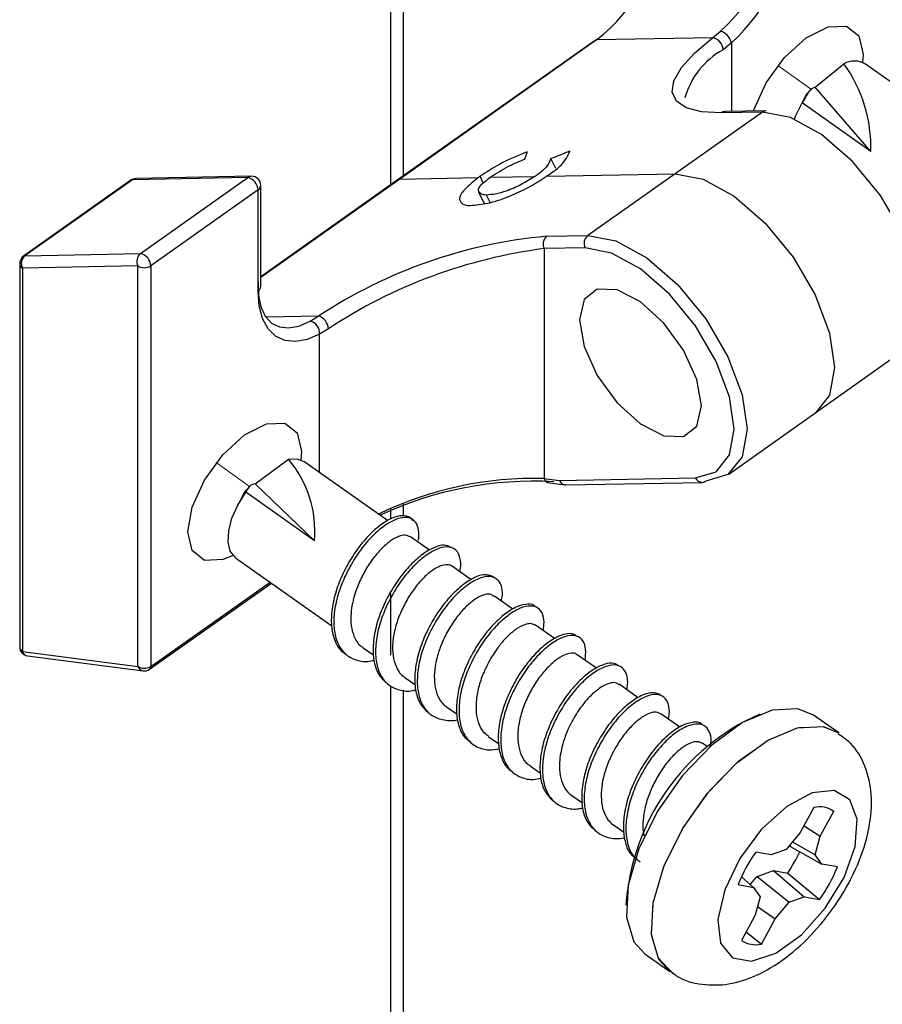
# Paper-space layout 'Sheet2' of a CAD drawing. Units: inches. Extents: x 0.1 to 10.9, y 0.1 to 8.4.
# Drawn here: x 2.6 to 2.8, y 6.7 to 7 of the extents above; entities that cross this region are included whole.
import ezdxf

# ---------------------------------------------------------------- set-up
doc = ezdxf.new("R2010")
doc.units = ezdxf.units.IN
doc.header["$MEASUREMENT"] = 0
doc.linetypes.add('PHANTOM', pattern=[0.49999999999999994, 0.25, -0.05, 0.05, -0.05, 0.05, -0.05])

psp = doc.layouts.new('Sheet2')

# ---------------------------------------------------------------- linework, layer by layer
at = {"color": 7, "linetype": 'Continuous', "lineweight": 25}
for p, q in [((2.670785712041026, 7.677057746464182), (2.670785712041026, 6.952106849492139)), ((2.674322097855062, 6.954606863945092), (2.674322097855062, 7.677057746464182)), ((2.75938543519613, 6.992642774551007), (2.761624129334545, 6.994479386667641)), ((2.727060475283492, 6.991898743146122), (2.672878914526839, 6.95358625906854)), ((2.727464097287483, 6.992022381717838), (2.67328253653083, 6.953709897640257)), ((2.75938543519613, 6.992642774551007), (2.727464097287483, 6.992022381717838)), ((2.764653641004034, 6.991248173994886), (2.762325774562413, 6.989329722823664)), ((2.787721107860022, 6.979006378746482), (2.795594083577401, 6.985485780562546)), ((2.824373271117771, 6.96920842526661), (2.801535774938475, 6.985357375379227)), ((2.785250096405357, 6.976971328922218), (2.783180360315125, 6.972921579038608)), ((2.7864234161844, 6.978211051267507), (2.785250096405357, 6.976971328922218)), ((2.803047010813883, 6.961315576445473), (2.787721107860022, 6.979006378746482)), ((2.803047010813883, 6.961315576445473), (2.784151869092172, 6.974677488754189)), ((2.773167249320771, 6.972183964226264), (2.749125927048177, 6.955183953945166)), ((2.773167249320771, 6.972183964226264), (2.761847060092563, 6.971963966767693)), ((2.774157531214283, 6.972518617026993), (2.762837341986075, 6.972298582902179)), ((2.716235427002041, 6.956606934173444), (2.71492365548907, 6.959337835959167)), ((2.713705749558423, 6.954495545231056), (2.749125927048177, 6.955183953945166)), ((2.749125927048177, 6.955183953945166), (2.725084604775584, 6.938183980330312)), ((2.599250751752325, 6.953393614627319), (2.569685439959996, 6.932487366138085)), ((2.599654373756316, 6.953517253199036), (2.570089061963987, 6.932611004709802)), ((2.631474806163965, 6.954135702721321), (2.599654373756316, 6.953517253199036)), ((2.632465088057478, 6.954470318855806), (2.600644655649828, 6.953851905999764)), ((2.601909494371637, 6.933229454232087), (2.631474806163965, 6.954135702721321)), ((2.672878914526839, 6.95358625906854), (2.635013538617559, 6.926812128365583)), ((2.67328253653083, 6.953709897640257), (2.69496079276843, 6.954131229439663)), ((2.696307763874772, 6.952626263491825), (2.695418387482257, 6.954474975468679)), ((2.698173342323451, 6.954193635385411), (2.710483813445171, 6.954432919287849)), ((2.634281387075436, 6.950720792170658), (2.604716075283108, 6.929814543681426)), ((2.634281387075436, 6.922886823711037), (2.634281387075436, 6.950720792170658)), ((2.635013538617559, 6.924136812604393), (2.635013538617559, 6.951970817730257)), ((2.69498660580357, 6.95021674132683), (2.696540081191023, 6.946982668687114)), ((2.698201501998148, 6.947242559018171), (2.697211220104635, 6.949304595197353)), ((2.713764415547375, 6.937963946205499), (2.725084604775584, 6.938183980330312)), ((2.570089061963987, 6.932611004709802), (2.601909494371637, 6.933229454232087)), ((2.724357146512577, 6.934769069779651), (2.713036957284369, 6.934549072321079)), ((2.713036957284369, 6.934549072321079), (2.713036957284369, 6.871266143370875)), ((2.568629452158858, 6.930446119718739), (2.568629452158858, 6.824863986079222)), ((2.601179689469072, 6.929814543681426), (2.569361603700981, 6.929196130825384)), ((2.569361603700981, 6.929196130825384), (2.569361603700981, 6.823613960519625)), ((2.601179689469072, 6.819512657898223), (2.601179689469072, 6.929814543681426)), ((2.604716075283108, 6.929814543681426), (2.604716075283108, 6.819512657898223)), ((2.648598235019321, 6.91455896658182), (2.651019967043266, 6.916017769729602)), ((2.653683402941693, 6.912508773599158), (2.651163112056309, 6.910998197716126)), ((2.787913532303785, 6.889463233156541), (2.811957201215936, 6.906463243437639)), ((2.763872210031191, 6.872463222875444), (2.787913532303785, 6.889463233156541)), ((2.633448330032316, 6.869754247503092), (2.642609610867085, 6.876624804800494)), ((2.669940921800115, 6.859658454130559), (2.646854681827663, 6.875982375555226)), ((2.713036957284369, 6.871266143370875), (2.717286721524063, 6.870718093035332)), ((2.717286721524063, 6.870718093035332), (2.754748475429352, 6.871446174624472)), ((2.632068505972161, 6.869177157503018), (2.630569003294544, 6.867596329098216)), ((2.64977624807748, 6.854101061663364), (2.633448330032316, 6.869754247503092)), ((2.714484833891708, 6.87003665090741), (2.71873694477096, 6.869488637238111)), ((2.719103020542022, 6.869468580803138), (2.756564774447311, 6.870196662392277)), ((2.630569003294544, 6.867596329098216), (2.62850161384387, 6.863546579214606)), ((2.64977624807748, 6.854101061663364), (2.63088110635577, 6.86746297397208)), ((2.670785712041026, 6.862900593343756), (2.670785712041026, 6.860020569947365)), ((2.674322097855062, 6.860862940216232), (2.674322097855062, 6.864298787191702)), ((2.681488735065457, 6.851492845127037), (2.676218182617996, 6.855219675407709)), ((2.628090951921205, 6.849446245436198), (2.654561046136418, 6.830729924982062)), ((2.69298726890008, 6.843363132375506), (2.687709676533944, 6.847094032609162)), ((2.604392239024092, 6.818721400372231), (2.63796795782119, 6.842463122772494)), ((2.670785712041026, 6.839500636995382), (2.670785712041026, 6.822618582018322)), ((2.704443563222657, 6.835261212636241), (2.699198823810334, 6.838970883115144)), ((2.715869351230979, 6.827181622639021), (2.710687971086724, 6.830845460314055)), ((2.569361603700981, 6.823613960519625), (2.601179689469072, 6.819512657898223)), ((2.570809480308319, 6.822384504722403), (2.602627566076411, 6.818283165434758)), ((2.663199026349733, 6.824621622212364), (2.666111206041318, 6.82256288599506)), ((2.727435937612786, 6.819002887120472), (2.722181811642231, 6.822719267521861)), ((2.670785712041026, 6.814207455851036), (2.670785712041026, 6.583368082527175)), ((2.674690520265682, 6.816496492741219), (2.677614433155057, 6.814429176623031)), ((2.738950897924315, 6.810861257839934), (2.733668612279063, 6.814596264692816)), ((2.674322097855062, 6.584643334462022), (2.674322097855062, 6.812981190016964)), ((2.68618201418163, 6.808370299949026), (2.689056647640286, 6.806338256756695)), ((2.750421272084241, 6.802750024874923), (2.745160106195012, 6.806470585228025)), ((2.794169673365643, 6.801210299328631), (2.787275246343985, 6.806085296345582)), ((2.69767116145802, 6.800246417130146), (2.700489475567282, 6.798252506830635)), ((2.758059583845812, 6.797348903935799), (2.75665160011096, 6.798344465768317)), ((2.70916030873441, 6.792121910985134), (2.712056061949089, 6.790074467970705)), ((2.720654149289917, 6.783995131533051), (2.723575715539734, 6.781928108744808)), ((2.787357378728518, 6.780633937028523), (2.783588675598232, 6.773727996806534)), ((2.78908450544327, 6.772727448364956), (2.792853208573556, 6.779633388586944)), ((2.791799567411976, 6.780234714973704), (2.792853208573556, 6.779633388586944)), ((2.732143296566307, 6.775869892063177), (2.735043743060102, 6.773820029076703)), ((2.783588675598232, 6.773727996806534), (2.779681520734018, 6.769070870606053)), ((2.78462119700379, 6.775619388290352), (2.78908450544327, 6.772727448364956)), ((2.781472006716838, 6.771206239271426), (2.787660095231511, 6.76761808072214)), ((2.787660095231511, 6.76761808072214), (2.78908450544327, 6.772727448364956)), ((2.775577248146925, 6.767594027666669), (2.771336870465464, 6.768365998748793)), ((2.779681520734018, 6.769070870606053), (2.775577248146925, 6.767594027666669)), ((2.780556817289185, 6.770114611881999), (2.789553833354887, 6.765049537060841)), ((2.789553833354887, 6.765049537060841), (2.787660095231511, 6.76761808072214)), ((2.793794211036349, 6.764277565978718), (2.789553833354887, 6.765049537060841)), ((2.771677133201386, 6.76167264940427), (2.776227267304515, 6.763310750480786)), ((2.776227267304515, 6.763310750480786), (2.78012034233138, 6.762602211999217)), ((2.776227267304515, 6.763310750480786), (2.784668129794952, 6.756098647128953)), ((2.78012034233138, 6.762602211999217), (2.788906160836855, 6.755326676046828)), ((2.767356969774949, 6.76155502409642), (2.77069154458699, 6.758643064402294)), ((2.769792781636243, 6.759427648672043), (2.771677133201386, 6.76167264940427)), ((2.771677133201386, 6.76167264940427), (2.780563857207859, 6.754621804189568)), ((2.766451166905528, 6.759415035484418), (2.77069154458699, 6.758643064402294)), ((2.77069154458699, 6.758643064402294), (2.772585282710366, 6.756074520740996)), ((2.772585282710366, 6.756074520740996), (2.771160872498607, 6.75096515309818)), ((2.776656702343645, 6.749964604656602), (2.780563857207859, 6.754621804189568)), ((2.780563857207859, 6.754621804189568), (2.784668129794952, 6.756098647128953)), ((2.784668129794952, 6.756098647128953), (2.788906160836855, 6.755326676046828)), ((2.771827318133103, 6.753356525472843), (2.776656702343645, 6.749964604656602)), ((2.771160872498607, 6.75096515309818), (2.767392169368321, 6.744059212876191)), ((2.772887999213359, 6.743058664434613), (2.776656702343645, 6.749964604656602)), ((2.768664048008803, 6.746391992594387), (2.772887999213359, 6.743058664434613)), ((2.740797703256529, 6.740357315640824), (2.747692130278187, 6.735482318623872))]:
    psp.add_line(p, q, dxfattribs=at)
at = {"color": 8, "linetype": 'Continuous', "lineweight": 25}
for p, q in [((2.764653641004034, 6.991248173994886), (2.764653641004034, 6.972333892494279)), ((2.67328253653083, 6.953709897640257), (2.635013538617559, 6.926649880239887)), ((2.636391016038156, 6.9157334230144), (2.651019967043266, 6.916017769729602)), ((2.651163112056309, 6.872935924081426), (2.651163112056309, 6.910998197716126)), ((2.604716075283108, 6.819512657898223), (2.637569029096315, 6.842744059527088)), ((2.789842470020532, 6.802988062125096), (2.794204872959014, 6.801184412961005))]:
    psp.add_line(p, q, dxfattribs=at)
at = {"color": 7, "linetype": 'PHANTOM', "lineweight": 18}
for p, q in [((2.786674506617115, 6.978339456450826), (2.777449866514278, 6.985019532615349)), ((2.631918321040444, 6.869019749321411), (2.622771120043023, 6.875644532791347))]:
    psp.add_line(p, q, dxfattribs=at)
at = {"color": 7, "linetype": 'Continuous', "lineweight": 25, "flags": 128}
for points in [[(2.770705624424338, 6.972451481135885), (2.770794796727546, 6.972737881160701), (2.77418569088898, 6.980211451492046), (2.779261472253121, 6.987191714188789), (2.785250096405357, 6.992616044859791), (2.791236373918035, 6.995658609711823), (2.796312155282175, 6.995856167429619), (2.79970304944361, 6.993178725026329), (2.80089279569956, 6.988033827793954), (2.800747304046959, 6.985793410342114)], [(2.761847060092563, 6.971963966767693), (2.756348883607967, 6.972247250161846), (2.752176558473689, 6.973323111066742), (2.749475576342332, 6.975154149914425), (2.74833745615666, 6.977676897438097), (2.748802090789161, 6.980803794649247), (2.750855400402487, 6.984426346134557), (2.754424639170336, 6.988418823346453), (2.75938543519613, 6.992642774551007)], [(2.781971840942711, 6.97021550029946), (2.782309757039075, 6.971056990578493), (2.784151869092172, 6.974677488754189)], [(2.811957201215936, 6.906463243437639), (2.815671931636387, 6.911246831510554), (2.817023596021845, 6.918826367284443), (2.815671931636387, 6.928317790972041), (2.811750696934825, 6.938791943307072), (2.80563770088601, 6.949223599466356), (2.797938376495929, 6.958591604579696), (2.789403648423169, 6.965979009239766), (2.78086892035041, 6.970662608467762), (2.773167249320771, 6.972183964226264)], [(2.725084604775584, 6.938183980330312), (2.732783929165665, 6.936662587905567), (2.741321003877982, 6.931978988677572), (2.749855731950742, 6.924591620683744), (2.757555056340823, 6.915223615570405), (2.76366570575008, 6.904791959411121), (2.7675892870912, 6.894317770409846), (2.768940951476658, 6.884826383388492), (2.7675892870912, 6.877246847614603), (2.76366570575008, 6.872321104517208), (2.757555056340823, 6.870531315193007)], [(2.754748475429352, 6.871446174624472), (2.760467236032408, 6.873121418605244), (2.764139726940813, 6.877731942010751), (2.76540691230218, 6.884826383388492), (2.764139726940813, 6.89371032076049), (2.760467236032408, 6.903514140839256), (2.754748475429352, 6.913278178044266), (2.747541945346469, 6.922046653416756), (2.739551637651185, 6.928961210205873), (2.73156367659546, 6.933345062896566), (2.724357146512577, 6.934769069779651)], [(2.634281387075436, 6.92538683816399), (2.634379945936876, 6.921676617691441), (2.635046391571373, 6.918489184512941), (2.636259604222903, 6.915927314107886), (2.637977344379422, 6.91407361552197), (2.640145639331094, 6.912987928063925), (2.642694089891175, 6.912705194663419), (2.645542910314692, 6.913234545214983), (2.648598235019321, 6.91455896658182)], [(2.651163112056309, 6.910998197716126), (2.647758138057526, 6.909540457889395), (2.644543241862948, 6.908956584634348), (2.641626368892247, 6.909265424399938), (2.639099038088188, 6.910456930635556), (2.637043381835304, 6.912492750450926), (2.635525106041222, 6.915307214604662), (2.63459583677622, 6.918809574145106), (2.634281387075436, 6.922886823711037)], [(2.755067618409252, 6.885709856515868), (2.756346536968409, 6.891232636049581), (2.755067618409252, 6.898563281365341), (2.75142798045466, 6.906585745355819), (2.745979083400784, 6.91407871212976), (2.739551637651185, 6.919901421531992), (2.733126538541145, 6.923167430469444), (2.727677641487269, 6.92337954468575), (2.724038003532677, 6.920505424554497), (2.72275908497352, 6.914982645020785), (2.724038003532677, 6.907651999705025), (2.727677641487269, 6.899629535714547), (2.733126538541145, 6.892136568940605), (2.739551637651185, 6.886313859538374), (2.745979083400784, 6.883047850600922), (2.75142798045466, 6.882835736384616), (2.755067618409252, 6.885709856515868)], [(2.614923957360783, 6.85653383022648), (2.616116050256291, 6.863362881336699), (2.619506944417725, 6.870836451668044), (2.624582725781866, 6.877816714364787), (2.630569003294544, 6.883241045035789), (2.63655762744678, 6.886283609887821), (2.641631062171363, 6.886481167605617), (2.645024302972355, 6.883803725202327), (2.646214049228305, 6.878658827969952), (2.646068557575703, 6.876418447184355)], [(2.642609610867085, 6.876624804800494), (2.645066542484401, 6.876707817174862), (2.646854681827663, 6.875982375555226)], [(2.628090951921205, 6.849446245436198), (2.627929033791697, 6.849566877375981), (2.626612568999611, 6.85128579085228), (2.626014175912299, 6.853763475563187), (2.626178440681365, 6.856835410075938), (2.62709128346946, 6.860297656746435), (2.628694038287633, 6.863920354896718), (2.63088110635577, 6.86746297397208)], [(2.627417466368034, 6.850043831866162), (2.624582725781866, 6.848909011642369), (2.619506944417725, 6.848711453924572), (2.616116050256291, 6.851388896327863), (2.614923957360783, 6.85653383022648)], [(2.787275246343985, 6.806085296345582), (2.782948042998874, 6.807863095808291), (2.775837725137873, 6.807465413735682), (2.767680806033965, 6.804025056812312), (2.759197704031483, 6.797847638174379), (2.751146383707689, 6.789482014814774), (2.744240223488242, 6.77967159481225), (2.7390916962978, 6.769288008097663), (2.736160743489751, 6.759253924012258), (2.735705495415482, 6.750460918923137), (2.73776819158704, 6.743690277138168), (2.740797703256529, 6.740357315640824)], [(2.7972625443032, 6.78276864570152), (2.792925954399857, 6.78529942313243), (2.786859891142204, 6.784662750487326), (2.779883331736014, 6.780944573440025), (2.772939625283636, 6.774647072855956), (2.766965080968749, 6.766620758909953), (2.762769289438891, 6.757949632412879), (2.760915444188003, 6.749804739836707), (2.761656982288358, 6.743286215139261), (2.764890651599401, 6.739274268152281), (2.770182323802885, 6.738310825948714), (2.776816273833595, 6.740525980359061), (2.783898432019899, 6.745620534839667), (2.790469022782541, 6.752906484005093), (2.795641016368563, 6.761399852555642), (2.798719807468772, 6.769953500409839), (2.799285347602271, 6.77741222091273), (2.7972625443032, 6.78276864570152)]]:
    psp.add_lwpolyline(points, dxfattribs=at)
at = {"color": 8, "linetype": 'Continuous', "lineweight": 25, "flags": 128}
for points in [[(2.749125927048177, 6.955183953945166), (2.756825251438258, 6.953662598186665), (2.765362326150576, 6.948978998958669), (2.773897054223336, 6.941591630964841), (2.781596378613417, 6.932223589185259), (2.787707028022673, 6.921791933025975), (2.791630609363793, 6.911317780690943), (2.792982273749251, 6.901826393669589), (2.791630609363793, 6.8942468578957), (2.787913532303785, 6.889463233156541)], [(2.747645197487025, 6.735514804915255), (2.744662618608697, 6.738815280121217), (2.742599922437139, 6.745585921906185), (2.743055170511408, 6.754378926995306), (2.745986123319458, 6.764413011080711), (2.751134650509899, 6.774796597795298), (2.758040810729347, 6.784607017797822), (2.766092131053141, 6.792972641157427), (2.774575233055623, 6.799150023129116), (2.782732152159531, 6.80259041671873), (2.789842470020532, 6.802988062125096)]]:
    psp.add_lwpolyline(points, dxfattribs=at)
at = {"color": 7, "linetype": 'PHANTOM', "lineweight": 18, "flags": 128}
psp.add_lwpolyline([(2.748515800763075, 6.734957698017667), (2.744437341211121, 6.739214502176036), (2.742548296366861, 6.746150655382336), (2.743181889047545, 6.755059085804721), (2.746281799903777, 6.765148095922282), (2.751571125467703, 6.775521269423829), (2.758580537827707, 6.78525689029044), (2.766688177500895, 6.793490001847499), (2.775171279503377, 6.799488965880288), (2.783278919176564, 6.80272072854669), (2.790288331536568, 6.802898229829514), (2.794169673365643, 6.801210299328631)], dxfattribs=at)
at = {"color": 7, "linetype": 'Continuous', "lineweight": 25}
for centre, radius, start, end in [((2.697009100984255, 7.030888344633853), 0.04937681513847138, 308.0819094062036, 354.7769231409137), ((2.727902007391844, 7.031843934380321), 0.05033180837295242, 312.066773961196, 354.4908469383176), ((2.729828129471884, 7.02955667035744), 0.05177216575570102, 312.2733661591038, 357.1825252442868), ((2.760070828028425, 6.989987239585655), 0.004753117961274956, 15.3839321209836, 70.92556187427871), ((2.727460006899262, 6.991315097272892), 0.0007072962726739417, 89.668649055435, 124.3933792445797), ((2.758936099848869, 6.989282684520773), 0.003390001071619317, 0.7950388993540592, 82.38318647150923), ((2.772820516056314, 6.970232794416231), 0.02179064647096178, 118.7910513223232, 164.3180010626611), ((2.79845129153331, 6.980163221031832), 0.006040966583362498, 59.29657279968047, 118.2273880995761), ((2.763549517214337, 6.962370615111356), 0.03951158193786653, 358.4699056459027, 35.80458134966651), ((2.774203902175305, 6.970748885279278), 0.001770339155330763, 91.50093514601643, 125.8430826717316), ((2.600696644082333, 6.951344840677291), 0.002507604300580323, 91.18795903977676, 125.2119734102035), ((2.630549408098455, 6.950514389775187), 0.003737682307725927, 3.16559940991663, 75.66528603136389), ((2.632515048727069, 6.951972328074099), 0.002498490346993918, 359.9653645517854, 91.14578241733861), ((2.726202565128707, 6.801736340491407), 0.1367942547170813, 95.21687939059585, 123.3398141173723), ((2.715523609211695, 6.935804270679431), 0.002785491110465231, 129.16501599452, 206.7834776268847), ((2.726843883582815, 6.936024273189363), 0.002785569395338699, 129.1659631316995, 206.7827812155282), ((2.603674127739906, 6.931066893132389), 0.002791164888418312, 129.2141828856307, 206.659245863793), ((2.600984096306128, 6.929608141285954), 0.003737682307725246, 3.165599409931729, 75.66528603139687), ((2.730918353978917, 6.795456854037581), 0.140236905038482, 97.32564138056733, 123.4182246333971), ((2.571127210229533, 6.930447734681771), 0.002497758592765241, 125.2556436668358, 180.0370454424642), ((2.571852132063415, 6.930450503400748), 0.002788580657237671, 129.216053469799, 206.7324401515704), ((2.60294788237609, 6.932531152891987), 0.003241368809521182, 236.9406084622403, 303.0593915377613), ((2.647997500703302, 6.911422103550642), 0.00319386777979704, 352.3729166612839, 79.15866529575221), ((2.649431244758664, 6.912046567778481), 0.004277205096108158, 6.203643848260207, 68.19558680250246), ((2.619246494382574, 6.856789077491094), 0.03064785946459809, 354.968323862761, 40.3318860785815), ((2.710524655754002, 6.772026204523407), 0.0992717337484788, 88.54984255184458, 115.7405662853624), ((2.714798719179896, 6.871873560386049), 0.001863534385744447, 199.0230747563022, 260.3031336357757), ((2.71007735135009, 6.770887883117165), 0.09963034427719847, 86.77131981225595, 115.0712763372359), ((2.719055136304664, 6.871945471951785), 0.002477353963897188, 262.6205403791155, 271.107526662733), ((2.756521927374368, 6.871955966489149), 0.001759825780277777, 271.3951375659682, 305.9488802518081), ((2.571127730994802, 6.824862430480485), 0.002498279320255256, 179.9643237458362, 262.6813219970802), ((2.60294788237609, 6.822229070785693), 0.003241204271816938, 236.9387152957503, 303.0612847042513), ((2.602948374679401, 6.820763428600316), 0.002500924535083115, 262.6300195394287, 305.2631239962685), ((2.797630229330785, 6.749517160583505), 0.0621920273448949, 113.8890856632877, 176.1148990225578), ((2.788960014591856, 6.773842854114444), 0.006977624872143809, 56.08557631621886, 103.2783591558032), ((2.804432736724392, 6.744492421502781), 0.04080789205472646, 144.1953473654359, 158.5505870609262), ((2.747735063532708, 6.78488838124332), 0.0393125886001487, 325.4659077968884, 335.3304964581173), ((2.755947046238302, 6.77913565381027), 0.04065920138493467, 324.1564377398112, 338.5659582237465), ((2.771285414281875, 6.74985002710807), 0.006977885455139402, 236.0865109471071, 283.2774245249304)]:
    psp.add_arc(centre, radius, start, end, dxfattribs=at)
at = {"color": 8, "linetype": 'Continuous', "lineweight": 25}
for centre, radius, start, end in [((2.762883636978012, 6.970528918727966), 0.001770269616688631, 91.49853449322897, 125.8416752854248), ((2.599650283368096, 6.952809968754089), 0.0007072962726748196, 89.66864905557931, 124.3933792446985), ((2.600691026610848, 6.952082174252053), 0.001770339155327165, 91.50093514596199, 125.8430826717238), ((2.632511383049415, 6.952700654681585), 0.001770269616697545, 91.49853449326456, 125.8416752852745), ((2.673278704882066, 6.953001768532224), 0.0007081394743805648, 89.68997862431989, 124.372049675974), ((2.633457079559014, 6.952043023461677), 0.00155813300734513, 301.9403037315357, 357.343894381753), ((2.570185756365603, 6.930518273534176), 0.001557975916700208, 182.654462322246, 238.0628054424388), ((2.570085102105621, 6.931903294146045), 0.0007077216419828109, 89.67941582926208, 124.3826124709833), ((2.633457118543143, 6.924209034286587), 0.001558094804376684, 301.9394902138417, 357.3432420215005), ((2.756615678425093, 6.872215504825653), 0.002019484089007624, 202.3927776882343, 268.5556251518807), ((2.719153924519799, 6.871487423236508), 0.00201948408900097, 202.3927776881521, 268.5556251520273), ((2.719050753469341, 6.871328839371579), 0.001866767203269403, 199.0969693957905, 260.3224728484906), ((2.570185911217405, 6.824936191810644), 0.001558133007346823, 182.6561056183108, 238.0596962684278), ((2.571123393622039, 6.824221465321126), 0.001863589496050977, 199.0253454847063, 260.3025490320912), ((2.602962361307293, 6.820144698908897), 0.001891400201428211, 199.5218106049084, 259.8043977872105), ((2.603783749508076, 6.819432332208687), 0.000935779657391811, 310.5603562430776, 4.924229323571335)]:
    psp.add_arc(centre, radius, start, end, dxfattribs=at)
at = {"color": 7, "linetype": 'Continuous', "lineweight": 25}
for points, knots in [([(2.787721107860022, 6.979006378746482), (2.787423940150142, 6.9788840406665), (2.785810863371705, 6.97821996879941), (2.785012858344381, 6.976219701645265), (2.784241519159027, 6.974838070885071), (2.784151869092172, 6.974677488754189)], [0, 0, 0, 0, 0.1663747976085583, 0.9031106463364138, 1, 1, 1, 1]), ([(2.708407037436265, 6.961211077652653), (2.705806957988601, 6.960148221133402), (2.701270102788239, 6.958293652369774), (2.697169099006985, 6.955617444182614), (2.695418387482257, 6.954474975468679)], [0, 0, 0, 0, 0.5731017043385522, 1, 1, 1, 1]), ([(2.707747631720443, 6.959198357570433), (2.70787150955447, 6.959573969990258), (2.708092633363126, 6.960244443844653), (2.70831100278685, 6.960915819585751), (2.708407037436261, 6.961211077652653)], [0, 0, 0, 0, 0.5602193394441436, 1, 1, 1, 1]), ([(2.71415161107446, 6.954796428421894), (2.715899603561724, 6.955981155732092), (2.718467398382024, 6.957721515986923), (2.719735406822974, 6.960493307946914), (2.720140235226696, 6.961378239054923)], [0, 0, 0, 0, 0.6807368226826462, 0.9999999999999999, 0.9999999999999999, 0.9999999999999999, 0.9999999999999999]), ([(2.720140235226696, 6.961378239054923), (2.719166335127468, 6.960997476521318), (2.717428052485153, 6.960317865847152), (2.71569019688612, 6.959637163948562), (2.714926002128624, 6.959337835959167)], [0, 0, 0, 0, 0.5602656757446982, 1, 1, 1, 1]), ([(2.698473712186881, 6.954427786013817), (2.700091366198464, 6.955445408355586), (2.703046360896917, 6.957304315515838), (2.706282881138799, 6.95860824070517), (2.707747631720443, 6.959198357570433)], [0, 0, 0, 0, 0.5474304276882173, 1, 1, 1, 1]), ([(2.71492365548907, 6.959337835959167), (2.714531462922616, 6.958521692729452), (2.713623413953899, 6.956632064823563), (2.71190257723854, 6.955413700426211), (2.710924981682091, 6.954721555953494)], [0, 0, 0, 0, 0.4319068464071742, 1, 1, 1, 1]), ([(2.69496079276843, 6.954131229439663), (2.693711680044484, 6.953133631784247), (2.691722443755683, 6.95154493813016), (2.689157958672644, 6.948540738394447), (2.690885693086414, 6.946329286704071), (2.692344344788401, 6.946434653839163), (2.69325243917014, 6.946500250926712)], [0, 0, 0, 0, 0.415861835511878, 0.6622680551302574, 0.7897424853030324, 1, 1, 1, 1]), ([(2.693252439170144, 6.946500250926712), (2.694887905833033, 6.946679029918837), (2.698695319243366, 6.94709523255234), (2.704031853017127, 6.949145326985858), (2.709254472669717, 6.951582563327863), (2.712255924543621, 6.953546758144453), (2.713705749558419, 6.954495545231056)], [0, 0, 0, 0, 0.2216129722820557, 0.5159213707707481, 0.7661700619337102, 0.9999999999999999, 0.9999999999999999, 0.9999999999999999, 0.9999999999999999]), ([(2.695418387482257, 6.954474975468679), (2.69533316951794, 6.954410727476923), (2.695180837140446, 6.954295880221275), (2.695028089942638, 6.954181585339395), (2.69496079276843, 6.954131229439663)], [0, 0, 0, 0, 0.5594212190111435, 1, 1, 1, 1]), ([(2.697211220104635, 6.949304595197353), (2.696534298627741, 6.949334502806958), (2.695402367958234, 6.949384513541909), (2.694706566852932, 6.951266786233965), (2.696386449639015, 6.952700069928119), (2.697510122945526, 6.953639286731966), (2.698173342323451, 6.954193635385411)], [0, 0, 0, 0, 0.2417560419941187, 0.4042582305532345, 0.6483786849408925, 0.9999999999999999, 0.9999999999999999, 0.9999999999999999, 0.9999999999999999]), ([(2.710483813445171, 6.954432919287849), (2.709254693695242, 6.953657084623148), (2.706743235767892, 6.952071823204087), (2.703054301104018, 6.950523935913427), (2.699840179789359, 6.949548023755903), (2.698015719632554, 6.949379087842324), (2.697211220104635, 6.949304595197353)], [0, 0, 0, 0, 0.3027382816102924, 0.6185845254725542, 0.831814047539721, 1, 1, 1, 1]), ([(2.698173342323451, 6.954193635385411), (2.69822875391555, 6.954237502791671), (2.698328292495134, 6.954316303980075), (2.698429046418671, 6.954393544222914), (2.698473712186881, 6.954427786013817)], [0, 0, 0, 0, 0.556684577317601, 1, 1, 1, 1]), ([(2.710924981682091, 6.954721519287251), (2.710842895286672, 6.954667561803026), (2.710696051281925, 6.954571037488251), (2.710548765761238, 6.954475188362697), (2.710483813445171, 6.954432919287849)], [0, 0, 0, 0, 0.5590040639161084, 1, 1, 1, 1]), ([(2.713705749558423, 6.954495545231056), (2.713789542006902, 6.954551564088087), (2.71393859765081, 6.95465121419925), (2.714086745397046, 6.954752208584662), (2.71415161107446, 6.954796428421894)], [0, 0, 0, 0, 0.5621554896218885, 1, 1, 1, 1]), ([(2.633448330032316, 6.869754247503092), (2.633202231252785, 6.869737392019324), (2.632088620195235, 6.86966111999092), (2.631423972164904, 6.868372238088434), (2.630937228240066, 6.867556974394796), (2.63088110635577, 6.86746297397208)], [0, 0, 0, 0, 0.2006231745770258, 0.9078313432997401, 1, 1, 1, 1]), ([(2.676962067357909, 6.859663184075917), (2.676949678104104, 6.85968395035315), (2.676576887297201, 6.860308804550737), (2.675051083986023, 6.861140227403671), (2.672368195571799, 6.860940854807811), (2.669344994950905, 6.859502764657401), (2.666126912278836, 6.857023894524054), (2.662860360435204, 6.853597391282157), (2.65987574454726, 6.849368755664961), (2.657347192472964, 6.844649783429708), (2.655461342232342, 6.83971413640964), (2.654455312119627, 6.834858760808044), (2.654351122128967, 6.830337054794004), (2.655298318033822, 6.826523237394738), (2.656765398258925, 6.823908092201568), (2.658121785008676, 6.823173504738942), (2.658449427884162, 6.822996060990986)], [0, 0, 0, 0, 0.001427170421055934, 0.04294334599861224, 0.0915819580254709, 0.1564978868351591, 0.2374810026045662, 0.3305778840946257, 0.4348929915957987, 0.5421215021187049, 0.6459804332345556, 0.7456388356897213, 0.8339562995699585, 0.9096015676461002, 0.9781637484134152, 1, 1, 1, 1]), ([(2.678470956593758, 6.854253409903424), (2.678539652985251, 6.855152810954058), (2.678670303595827, 6.856863341796531), (2.677910993044358, 6.859313677680278), (2.675781324123577, 6.860676566128187), (2.673042681987368, 6.8604429648779), (2.670041154365669, 6.859018850595767), (2.666816911080868, 6.856533790636135), (2.663553543946285, 6.853109112726734), (2.660564556080361, 6.848882366469419), (2.658040457873536, 6.84416008724734), (2.65615162758513, 6.839228688359869), (2.655141219102754, 6.834364628473502), (2.655053942742546, 6.829867929206279), (2.65594899405292, 6.825978189433878), (2.657965171182547, 6.822928662908827), (2.661004761093178, 6.821152443722452), (2.663914424614713, 6.820700603313822), (2.665617338532383, 6.821081076674774), (2.666174565309387, 6.821205575008166)], [0, 0, 0, 0, 0.04274879281903545, 0.08130202710343781, 0.1146623218326271, 0.1537086930577717, 0.2058218282491501, 0.2708031674976145, 0.3455391948358145, 0.4293025061108646, 0.5153660508066811, 0.5987555501007507, 0.6787604770791996, 0.7496610699651418, 0.8103891456912617, 0.8654303731067281, 0.9175642032683053, 0.9730253932123958, 1, 1, 1, 1]), ([(2.676192369582857, 6.855177839224337), (2.675768464668165, 6.855380348386273), (2.674739605308776, 6.855871858249453), (2.672698784616376, 6.855267111629062), (2.670483428119353, 6.853952978497367), (2.66808536294405, 6.851826712760613), (2.665706386373181, 6.849036772891105), (2.663555917042515, 6.845672448401806), (2.661761475586353, 6.84197451913431), (2.660809864540896, 6.839224891969703), (2.660391670253538, 6.837492505175161), (2.660115224445722, 6.836216538308477), (2.659784684854775, 6.833922145872919), (2.659792166758743, 6.830864829559864), (2.660579537392628, 6.827703970764962), (2.66183339068637, 6.825521421204901), (2.663023979660346, 6.824820843949733), (2.663245959140895, 6.824690224753195)], [0, 0, 0, 0, 0.03461408495595161, 0.08401182444410592, 0.15034286678524, 0.2313835443936663, 0.3242509939169018, 0.4273317365993583, 0.5324747797435436, 0.6347422197047194, 0.6465722144246291, 0.6673131282154393, 0.7334962375995911, 0.821854625693086, 0.8959084099429631, 0.980592633061759, 1, 1, 1, 1]), ([(2.687608771032946, 6.852183857144407), (2.687129230619863, 6.852457145489233), (2.68586733029208, 6.853176297916238), (2.683152188830147, 6.852533545309195), (2.680127787758595, 6.850917478794344), (2.67685564186794, 6.848189410183954), (2.673635171007593, 6.844565242948273), (2.67074225860918, 6.840195042059988), (2.66833767881037, 6.835404204369246), (2.666642630936208, 6.830461138864614), (2.66583657458807, 6.825649161441215), (2.66598094852021, 6.821299967319737), (2.6670622488202, 6.817493833001775), (2.668761850657286, 6.815767386620657), (2.669572499389496, 6.814943934009844)], [0, 0, 0, 0, 0.03269733226578188, 0.08604232965159161, 0.1569492586011768, 0.2432772849883968, 0.342097946418974, 0.4509749304481943, 0.5605912504073713, 0.6669476388312754, 0.7674020427074516, 0.8548517546524763, 0.9307695258343021, 1, 1, 1, 1]), ([(2.689800532380199, 6.845615173026407), (2.689874662716137, 6.845899502225405), (2.690199491925061, 6.847145394714814), (2.690087021882727, 6.849247719697515), (2.689027152179544, 6.851646376569449), (2.686664560305205, 6.852623243411509), (2.683871888847664, 6.852088125749831), (2.68080695814274, 6.85041423027235), (2.677551454967633, 6.847705880886754), (2.674326423959991, 6.844075184046742), (2.671432009063898, 6.839708277233116), (2.669028088756836, 6.834916821581328), (2.667330957675498, 6.829971253695602), (2.666531677765205, 6.825168476569959), (2.666655147147456, 6.820790458358578), (2.667800632624755, 6.817072659660266), (2.670071412597027, 6.814263437811448), (2.673295017500902, 6.812825962803974), (2.675996770988951, 6.812577793303333), (2.677462440486038, 6.812972248640198), (2.677752884888984, 6.813050415883927)], [0, 0, 0, 0, 0.01376938890856374, 0.06033561901269523, 0.09649775759082319, 0.1299051643246522, 0.171123900124581, 0.2259120285296589, 0.2925873893256929, 0.3689436097377129, 0.4530909760269322, 0.5377896363675557, 0.61996990142312, 0.6975903426955731, 0.7651627989925528, 0.8238240650309633, 0.8773193528895881, 0.9288643120693469, 0.9859033960588915, 0.9999999999999999, 0.9999999999999999, 0.9999999999999999, 0.9999999999999999]), ([(2.687700289975712, 6.847078999449493), (2.687626483070216, 6.847134267634812), (2.687142414985558, 6.847496748142943), (2.685690602292042, 6.847630026631002), (2.68391645587527, 6.846994117519798), (2.682581074849691, 6.846166138782249), (2.681827237708652, 6.845603619048647), (2.680694758954616, 6.844712627818147), (2.678873134834036, 6.842967868233877), (2.676543505882413, 6.839986743475654), (2.674491323598472, 6.836501822114633), (2.672805410947059, 6.832749313104898), (2.671671691659799, 6.828898185591704), (2.671210886885269, 6.825178472895705), (2.671413746936091, 6.821757676719175), (2.67242925421824, 6.818927329321433), (2.673636177487427, 6.817100744541993), (2.674593620190627, 6.816626732346978), (2.674730413138169, 6.816559008685696)], [0, 0, 0, 0, 0.006946735695973351, 0.04556068324668974, 0.1017682475257456, 0.1482398960539854, 0.1637906159214589, 0.1728973414563919, 0.2571946989842147, 0.3536485306806583, 0.4581319188966566, 0.5622611169323949, 0.6640731451369399, 0.7603498932140227, 0.8449007620782633, 0.9194984753287773, 0.988498485805277, 1, 1, 1, 1]), ([(2.699168317496079, 6.844158973181885), (2.698480534050192, 6.844432131218444), (2.696896602110305, 6.845061200937014), (2.693971503500755, 6.844130569559852), (2.690883353653125, 6.842254614771157), (2.687593878570028, 6.839314505030424), (2.68442644077416, 6.835493652853825), (2.681635250781841, 6.830999857474229), (2.67936461814248, 6.826152288772774), (2.677867331565154, 6.82121281914748), (2.677276485178223, 6.816475515832471), (2.677630498636461, 6.812256414245891), (2.678982519845824, 6.808632184491294), (2.680812388706849, 6.807111510359658), (2.681688199427895, 6.80638368623189)], [0, 0, 0, 0, 0.04319098648497392, 0.09946674846218378, 0.1731817331173299, 0.260849233018543, 0.3611441750748289, 0.4693721465387652, 0.5763508926526046, 0.6804805030485784, 0.7769552953927306, 0.859780370769859, 0.9328881663616436, 1, 1, 1, 1]), ([(2.70126386662145, 6.837509696661561), (2.701377344210735, 6.838034572396066), (2.701689029574986, 6.839476232247452), (2.701464189094981, 6.841743002196277), (2.700060238945659, 6.843899540242907), (2.697536699433334, 6.844490215809465), (2.694685041419781, 6.843676481189403), (2.691564910602769, 6.84175433913398), (2.688286388276413, 6.838831514229144), (2.68511844486025, 6.83500313924117), (2.682324706449687, 6.830513223615729), (2.680055036595741, 6.825665062856801), (2.67855590485845, 6.820722899545259), (2.677970600034629, 6.815995207731552), (2.67830781173732, 6.811746314201989), (2.679712146699221, 6.808214561289406), (2.682231389681712, 6.805667658026223), (2.685617872272471, 6.804570394727502), (2.68807746191431, 6.804495064263416), (2.689297569505753, 6.804838569906819), (2.689300698154327, 6.804839450737697)], [0, 0, 0, 0, 0.02515584065837942, 0.0690947649527853, 0.1036458833970284, 0.1379863203460714, 0.1821344188317003, 0.2399630144366814, 0.3087370641513028, 0.3873940372900478, 0.4723179045943917, 0.5562432291000287, 0.6379333933671261, 0.7136188870077477, 0.7785972560801498, 0.8359522452693982, 0.8886033977487681, 0.9405214599708603, 0.9998474827542086, 1, 1, 1, 1]), ([(2.699109651507127, 6.838844824571384), (2.698894672242042, 6.839026510826569), (2.698257383202195, 6.839565105369972), (2.696513614351974, 6.839310871133417), (2.694435610900991, 6.838378682628361), (2.692083977351355, 6.836546716848227), (2.689668762001999, 6.834048530646027), (2.68740637762593, 6.830891236770399), (2.685773200022394, 6.827903353711054), (2.684759258370963, 6.825590818850493), (2.684275375493259, 6.824313892159216), (2.683628336143452, 6.822409219452158), (2.682957925581274, 6.819673645033313), (2.68273003092865, 6.816534902144696), (2.68292496961769, 6.814232044172774), (2.683335447861439, 6.812234092013868), (2.684207556788902, 6.810306132129573), (2.685380140923661, 6.808957059799805), (2.686029435215318, 6.808495117742861), (2.686189054100304, 6.808381556485656)], [0, 0, 0, 0, 0.02068618412910867, 0.06132255785884604, 0.1203975312084467, 0.195816721459391, 0.2834906716395092, 0.3830545837375618, 0.488334519982674, 0.5404176955205708, 0.5738827261767127, 0.591552957911396, 0.6925236515678603, 0.7859112501012004, 0.8280108457587246, 0.8669295335681476, 0.9398016187002868, 0.9852011659053822, 1, 1, 1, 1]), ([(2.710622265179098, 6.835910901797643), (2.710508237963585, 6.836038840800531), (2.709878529886254, 6.836745375842726), (2.707642711248735, 6.836694174473167), (2.704815218576276, 6.835724967358072), (2.701612634142932, 6.833519187908259), (2.698340300983069, 6.830394936158217), (2.695235733833105, 6.826382482055033), (2.692552302812479, 6.821785057704004), (2.690433456883226, 6.816890456301449), (2.689140267666128, 6.811975036491824), (2.688757946373804, 6.80732046397425), (2.689356574334348, 6.803262553646571), (2.690744850805116, 6.800146769871322), (2.692333794583584, 6.799037568127993), (2.692930949550682, 6.798620709243796)], [0, 0, 0, 0, 0.01017445296762541, 0.05618777225516344, 0.1168394026757915, 0.194829650256664, 0.2858819820099864, 0.3894982328329231, 0.4990344918473609, 0.6059342777921842, 0.7097645932691541, 0.8041384307432056, 0.8846308500815337, 0.9566421028500411, 1, 1, 1, 1]), ([(2.712769440374747, 6.82937441064108), (2.712899818222377, 6.830137739171747), (2.713178859292723, 6.831771452368429), (2.712767810850943, 6.834208208028589), (2.711030811907991, 6.83606160437626), (2.70839435205193, 6.836283901903604), (2.705481324329561, 6.835207022571349), (2.702313095428039, 6.833040324212328), (2.699027182318309, 6.82990541274686), (2.69592905770321, 6.825895037414305), (2.693244872361018, 6.82129643877482), (2.69112249319836, 6.816404999371817), (2.689831916275848, 6.811483352492915), (2.68945451922925, 6.806844144967965), (2.690023975466975, 6.80274123134621), (2.691685310346593, 6.79939643872954), (2.694433823806504, 6.797177704730569), (2.69766919263818, 6.796337128276855), (2.699774265672303, 6.79666254430848), (2.700759339116462, 6.796814823438877)], [0, 0, 0, 0, 0.03630634225122022, 0.07770461613329628, 0.1112108425134403, 0.1470620689092107, 0.1943174799621614, 0.2550504725851391, 0.3260184875247145, 0.4067256032298529, 0.4920686709137099, 0.575372414550808, 0.6562616207106314, 0.7297957158523838, 0.79251816073524, 0.8486093943685216, 0.9006669333839638, 0.9535168782917706, 1, 1, 1, 1]), ([(2.710636345016447, 6.830763987921898), (2.710288218394984, 6.830969490467039), (2.709531240293199, 6.83141634203467), (2.707597549853556, 6.831084888541428), (2.705374483534976, 6.829897975969592), (2.703194521551782, 6.828040762140693), (2.70176063449793, 6.826505974350929), (2.700993050647124, 6.82557515224174), (2.700447116349709, 6.824888624472134), (2.699560861617225, 6.823667770620047), (2.698356625701496, 6.821783779231937), (2.697286944619361, 6.819763798966156), (2.69613943495015, 6.817266523250376), (2.695051246222091, 6.814266804533673), (2.694376358117315, 6.810851639704787), (2.69426376419581, 6.808340367512366), (2.694387062415947, 6.806118889257425), (2.694886767394726, 6.80379862847307), (2.696075270649129, 6.801475587739794), (2.697304982692115, 6.800647324252825), (2.697746253923879, 6.80035010926562)], [0, 0, 0, 0, 0.02973011045719643, 0.06464614077869674, 0.140530081686493, 0.2199922568265725, 0.2797493177973291, 0.299341693915858, 0.3112485201536699, 0.3461033219436231, 0.4134190247547145, 0.4802244889817756, 0.5188321765929329, 0.6213137381864272, 0.7208551236159063, 0.7808409767659433, 0.8110462134210324, 0.8888985709932009, 0.9601322401381732, 1, 1, 1, 1]), ([(2.72204805318742, 6.82777370913252), (2.72180666785439, 6.827981296060265), (2.720940936324544, 6.828725809184899), (2.718508022813219, 6.828438056055734), (2.71558944708137, 6.827190164678499), (2.712355122382068, 6.824757508213096), (2.709089119910935, 6.821419393236813), (2.70606726682141, 6.817243018629219), (2.703498947589428, 6.812553168243191), (2.701547196685812, 6.807626428969038), (2.700466559766817, 6.802751552765809), (2.700285659387237, 6.798193080099261), (2.701138810878366, 6.794309890031265), (2.702593745189462, 6.791566406830686), (2.704018841145958, 6.790741088546251), (2.704422443466634, 6.790507349636685)], [0, 0, 0, 0, 0.01879145050556851, 0.06739577334799655, 0.1322063427953552, 0.2137476612365752, 0.3077916482721121, 0.4136907282999048, 0.5233360971503734, 0.629645217163167, 0.7320888673421283, 0.823483481574652, 0.9015540888569881, 0.9721190716893612, 1, 1, 1, 1]), ([(2.724324293558764, 6.821203448366067), (2.724449503947322, 6.822206184003817), (2.724677817269183, 6.824034609800163), (2.723989462089105, 6.826629004461345), (2.721955553677225, 6.828129601601258), (2.719240811446225, 6.828011472916882), (2.716263244830908, 6.826679188855257), (2.713052900756493, 6.824276895556704), (2.709779470267264, 6.820929264142024), (2.706759937398535, 6.816756442531339), (2.704191400847665, 6.812064539255436), (2.702237604625458, 6.807141166366798), (2.70115281125961, 6.802258682612722), (2.700987327275024, 6.797722062989751), (2.701793175556501, 6.79377244007929), (2.703717352708082, 6.790642797723184), (2.706682058586125, 6.788743933282963), (2.709680514991891, 6.788202827171372), (2.711487383227023, 6.788575256524501), (2.712156967450086, 6.788713270362042)], [0, 0, 0, 0, 0.04739177009363067, 0.08641593228716271, 0.1194784072229354, 0.1573346789998957, 0.2078120637924862, 0.2712905711530831, 0.344536064426029, 0.427015261071196, 0.5124136591474227, 0.5952268511480823, 0.6750171498073074, 0.7462023317207596, 0.8070110053930599, 0.8619735054795589, 0.9136887003700606, 0.968014997783982, 0.9999999999999999, 0.9999999999999999, 0.9999999999999999, 0.9999999999999999]), ([(2.722130185571949, 6.822656861576113), (2.72208919059253, 6.822718291158712), (2.721777985666855, 6.823184621157077), (2.720293285096713, 6.823206346428489), (2.718369649956371, 6.822668737570461), (2.716059091988599, 6.82114335888767), (2.713667303712468, 6.818940095306821), (2.711308215064862, 6.816034418825878), (2.709211585006471, 6.812604528420877), (2.707474529446952, 6.808873733306243), (2.70625368687798, 6.805026112599998), (2.705703579518075, 6.80127549272231), (2.705818721115954, 6.797806796506209), (2.706722170359201, 6.794886975660089), (2.707934811087934, 6.792913875528781), (2.708986253237265, 6.792343173877286), (2.709223668002479, 6.792214309917735)], [0, 0, 0, 0, 0.00550831150988474, 0.04181521001271159, 0.09383843852161193, 0.162738856420001, 0.2455624768430429, 0.3403909721160056, 0.4442939935768702, 0.548903847183331, 0.6508921750432036, 0.7482984103767323, 0.83462573857685, 0.9100667695325707, 0.9796931511537919, 1, 1, 1, 1]), ([(2.733553626940717, 6.819663246158614), (2.733143501977182, 6.81992618183703), (2.731992777103101, 6.820663924360248), (2.729352453550779, 6.820119743497981), (2.72635427093533, 6.818598833058321), (2.723091519917537, 6.815949043963598), (2.719857088910246, 6.812398038646649), (2.716925534883965, 6.808078371537269), (2.714477178981345, 6.803309908619931), (2.712712703476029, 6.798369937053245), (2.711825788877074, 6.793534653557434), (2.711899065814916, 6.789140436176602), (2.712883864836993, 6.785273078470534), (2.714532400317808, 6.783474543045623), (2.715317890934829, 6.782617580779968)], [0, 0, 0, 0, 0.02903188744330239, 0.08145740443146508, 0.1512432070740315, 0.2370020207490807, 0.3352409726564809, 0.4442506138153275, 0.5547901523344951, 0.6619120499487838, 0.7637417082265366, 0.8529497049002366, 0.9299337937366614, 0.9999999999999999, 0.9999999999999999, 0.9999999999999999, 0.9999999999999999]), ([(2.735782934520899, 6.813101858622989), (2.735835541712542, 6.813297431747158), (2.736151581758176, 6.814472345996581), (2.736078718531132, 6.816516184888311), (2.735137357900369, 6.818987698093859), (2.732848114214314, 6.820107347609581), (2.73007610394706, 6.81967785597796), (2.727032518775185, 6.818094961285674), (2.723788047777249, 6.8154653996428), (2.720544986517063, 6.811910566244974), (2.717618977766521, 6.807589739275794), (2.71516707953347, 6.802823806798159), (2.71340002706146, 6.797880721709244), (2.71252523670627, 6.793054024461399), (2.712571333337892, 6.788631750732139), (2.713625367537533, 6.784850197158939), (2.715803828957825, 6.781951413157398), (2.71896387835856, 6.780389377253907), (2.721744788494845, 6.780075391030902), (2.723298461749729, 6.780468895079565), (2.723688354238522, 6.780567644461008)], [0, 0, 0, 0, 0.009497481326325401, 0.05705654185033839, 0.09392422163865227, 0.1271230833709974, 0.1673783568544743, 0.22104464030136, 0.2869248961637864, 0.3624502680077805, 0.4462081737567626, 0.5311807683241596, 0.6135099424324681, 0.6917670805468803, 0.7603301317864735, 0.8194992968569175, 0.8733512595710496, 0.9249112538553885, 0.9811565668506244, 1, 1, 1, 1]), ([(2.733579439975856, 6.814470059484083), (2.733386502382614, 6.81464387334429), (2.732831087470533, 6.815144236224673), (2.731213686064738, 6.814990035226335), (2.729494258085202, 6.814302229023701), (2.728141302626581, 6.813387497514252), (2.727382256989996, 6.812780033566558), (2.72625110872794, 6.811845738688993), (2.724448447008677, 6.810028482016981), (2.722461497425212, 6.807359793163885), (2.721078611264243, 6.805062952192334), (2.720427479040348, 6.803782129714302), (2.72014040752, 6.803211910695413), (2.719966511386886, 6.802848781959995), (2.719400978761091, 6.801652470800271), (2.718443337459264, 6.799250666790662), (2.717611041262075, 6.796153255217837), (2.717315027932977, 6.793692868037559), (2.717273474685634, 6.792438588528818), (2.717274621084904, 6.79097929877406), (2.717469993077985, 6.788756052872587), (2.718623434667719, 6.786035181688653), (2.719819872026087, 6.784399059356387), (2.720646314664576, 6.784005842323889), (2.720656495929475, 6.784000998131947)], [0, 0, 0, 0, 0.01909112780725994, 0.05495817012490124, 0.1117451554388776, 0.1613223681860121, 0.1770413241647781, 0.1853346686262375, 0.2722493350869679, 0.3696838981079287, 0.4362863234362102, 0.4747443004931335, 0.4783121975235735, 0.4845623500423187, 0.5051893601090284, 0.5783737844741001, 0.6798109477282959, 0.7467178976237349, 0.7652639363893231, 0.7746671774394507, 0.8571381738762055, 0.9308062845109834, 0.9991475759914832, 1, 1, 1, 1]), ([(2.745101440206059, 6.81161559245913), (2.74449182445385, 6.811893642256712), (2.743026153729408, 6.812562144418575), (2.740177357590162, 6.811738789287666), (2.737112293012108, 6.809954970580025), (2.733827531314532, 6.80709257860589), (2.730640228816856, 6.803340289845647), (2.727809467353433, 6.798890816568934), (2.72548945359868, 6.794061415894131), (2.723918939710009, 6.789119351279468), (2.72324792913188, 6.784352123736878), (2.72353150230711, 6.780087471786444), (2.724758650866034, 6.776432883691108), (2.726507569198534, 6.774866308664142), (2.727325645553556, 6.774133525455166)], [0, 0, 0, 0, 0.03941813911294074, 0.09477119365902528, 0.1676741044964853, 0.2550993825751549, 0.3551740843994591, 0.464008476760897, 0.5722174811783971, 0.6774947068909232, 0.7757109746230394, 0.8603903264087392, 0.9346959942184035, 1, 1, 1, 1]), ([(2.747232188924797, 6.80500580548262), (2.747333795155794, 6.805443889251148), (2.747651895698315, 6.806815406362653), (2.747473440366438, 6.809020357500078), (2.746196744673905, 6.81127294995019), (2.743725007677178, 6.81200186193836), (2.740894838784147, 6.811287023379063), (2.737793376994063, 6.809455433782531), (2.734523027233227, 6.806608384562002), (2.73133117110587, 6.802851879446947), (2.728502615288335, 6.798403010318985), (2.72617855450385, 6.793575924677334), (2.724610153042835, 6.788629216191949), (2.72394615640139, 6.783872901037395), (2.724205255428811, 6.779576330053486), (2.725512236463465, 6.775974240728904), (2.727945519059594, 6.773329532506092), (2.731273397027929, 6.772115154412067), (2.73383028816404, 6.771960320873527), (2.735136293588039, 6.772345095481898), (2.735245554062097, 6.772377285743397)], [0, 0, 0, 0, 0.02106466258093025, 0.06594753618666567, 0.1010099165895569, 0.1349424101860193, 0.178007291105089, 0.2347572914877869, 0.3027456586237597, 0.3806035026310564, 0.4652767983332812, 0.5494812324288368, 0.6313769208603546, 0.7077921818717797, 0.7736747817050555, 0.8314881403866218, 0.8844415516432127, 0.9361443760700822, 0.9946578355542338, 1, 1, 1, 1]), ([(2.745092053647827, 6.806369129733381), (2.744829281365726, 6.806556765477448), (2.744157055580375, 6.807036776475587), (2.742306797690468, 6.806785764732429), (2.740467616333284, 6.805882495484567), (2.738894450330922, 6.804697191557835), (2.737236025873659, 6.803234031707148), (2.73525519926251, 6.801084674827692), (2.733307474428953, 6.798241403248427), (2.731988609893353, 6.795847790686564), (2.730809851320034, 6.793359515330327), (2.729667884804529, 6.790399719118685), (2.728832380877903, 6.786575725426859), (2.728675097954787, 6.782977251616466), (2.729206504580258, 6.77977442079521), (2.730432922827404, 6.777408279378223), (2.731579504413046, 6.776249610130068), (2.732120558255069, 6.775889099757756), (2.732145643205865, 6.775872385367708)], [0, 0, 0, 0, 0.0237772233658759, 0.06082704965179948, 0.1312451904655304, 0.1794985960897769, 0.2089728662754017, 0.2985713550280839, 0.3996078311270937, 0.4689015788557438, 0.505065898004218, 0.6078378433730823, 0.7081013566116848, 0.799737630078725, 0.8788853901667651, 0.9508277924159131, 0.9977202224395846, 1, 1, 1, 1]), ([(2.756604667319798, 6.803440340233674), (2.756533661915586, 6.803527050973138), (2.755981980040439, 6.804200756642029), (2.753823680204591, 6.804223389654179), (2.751034529804039, 6.803360155910909), (2.747843506205282, 6.801236352938416), (2.744572557086656, 6.798192447217327), (2.741442035478677, 6.794241740821648), (2.73871873550594, 6.789682714999288), (2.736540938468111, 6.784802211574614), (2.735179886644268, 6.779879175119888), (2.734704672445948, 6.775182161831239), (2.735255885107998, 6.771098340927638), (2.736345213126543, 6.768173431971634), (2.737606258338095, 6.76718091106066), (2.737913683239641, 6.766938948567532)], [0, 0, 0, 0, 0.006858556585171871, 0.05328807573831922, 0.1140390723082956, 0.192714746565137, 0.28514667841497, 0.3905622231746013, 0.5028631820834947, 0.6128824353168716, 0.719891996169529, 0.8178333285845218, 0.9014955822223452, 0.975986022817135, 1, 1, 1, 1]), ([(2.758798775306609, 6.797443502842984), (2.75888757286056, 6.797934977442869), (2.759136861483944, 6.799314734215238), (2.758799558176515, 6.801498908561806), (2.757188549748158, 6.803467503284947), (2.754587313663276, 6.803821581454656), (2.751698356539864, 6.802838220757201), (2.74854574050961, 6.80075997090019), (2.745258917317353, 6.797702754368913), (2.742135797326813, 6.793754755773227), (2.739410292338504, 6.789195265586542), (2.737234082021344, 6.784315859857602), (2.735869480695929, 6.779389757122198), (2.73540520611243, 6.774702323479002), (2.735923333182847, 6.770589247272792), (2.737255812644327, 6.767349554949123), (2.738874857735148, 6.766141208918158), (2.739516438057814, 6.765662376647933)], [0, 0, 0, 0, 0.02684486902462585, 0.07536379265335007, 0.1141388668257118, 0.1545035455318973, 0.2073704184597432, 0.2758347975885404, 0.3563007321832087, 0.4480097972848378, 0.5457369798157848, 0.6414807723876159, 0.7346041233272881, 0.8198410874868668, 0.8926504171930278, 0.9574604929997113, 1, 1, 1, 1]), ([(2.747776609302274, 6.735768608649959), (2.748289076193532, 6.735300201114167), (2.750692730459787, 6.733103201091433), (2.756498682435303, 6.731659611448818), (2.764097724564114, 6.731733365918164), (2.771979286462791, 6.734299205020907), (2.779977197677031, 6.739181598604989), (2.787651886839772, 6.746257358879175), (2.794349349349353, 6.754921768042855), (2.799559176914392, 6.764529232044374), (2.802773269053679, 6.774390280972353), (2.803592287340076, 6.783809119760043), (2.801789205032648, 6.791933700298611), (2.798493101267056, 6.797916150366411), (2.795217757213703, 6.800091974096062), (2.794035914910832, 6.800877076511382)], [0, 0, 0, 0, 0.01945566924285012, 0.09125409499783425, 0.1593356214820777, 0.2330581852052424, 0.3209474842217957, 0.4215372809435652, 0.5251955351170344, 0.6280157290627991, 0.7277275843742577, 0.8155218127136566, 0.8902172374832025, 0.9603870888813949, 1, 1, 1, 1]), ([(2.756632826994495, 6.798312346139366), (2.756191223387318, 6.798514108950235), (2.755134153141018, 6.798997070277348), (2.753075362652424, 6.79836788662047), (2.75085487188461, 6.797028763534929), (2.748452832540724, 6.794886485081467), (2.746078040621644, 6.792077539987652), (2.743937604522411, 6.788700343664945), (2.742151154626349, 6.784997689012484), (2.741246545924317, 6.782346665161288), (2.740895265037226, 6.7809052456052), (2.740800626987721, 6.780517845927482), (2.740542143497518, 6.779290617827997), (2.740229169323198, 6.776981343751106), (2.740170042027842, 6.774562270362546), (2.740523608537836, 6.773127288091659), (2.740598238894092, 6.772824393911699)], [0, 0, 0, 0, 0.04220497653804689, 0.1010264051726851, 0.1797447114637017, 0.2757549579893518, 0.3856998905224182, 0.5074724883025784, 0.6314362903307819, 0.752008221092331, 0.7564105240000519, 0.7638459141043611, 0.7876006915322388, 0.8682640352362502, 0.9721933449438281, 1, 1, 1, 1])]:
    psp.add_open_spline(points, degree=3, knots=knots, dxfattribs=at)

doc.saveas('drawing.dxf')
